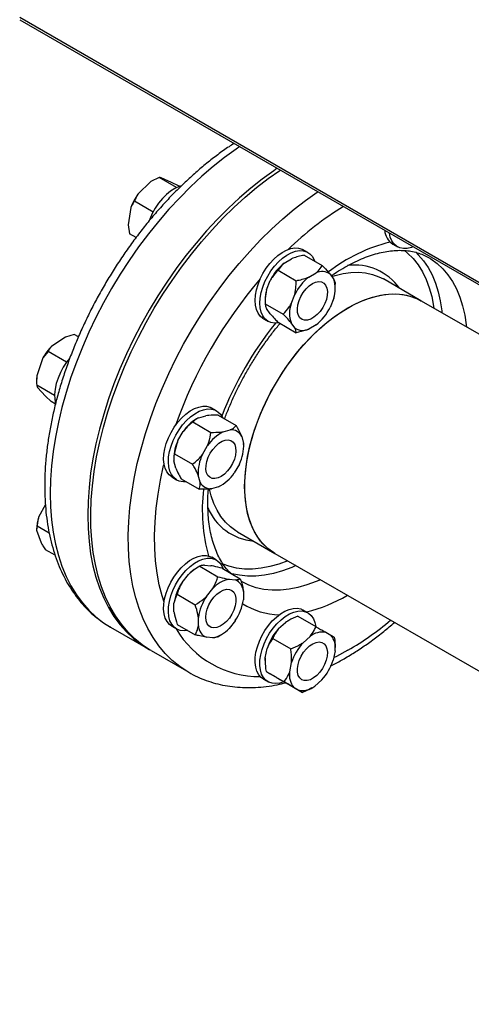
# Model space of a CAD drawing. Units: millimetres. Extents: x 60 to 6240, y 60 to 4395.
# Drawn here: x 4514 to 4684, y 2928 to 3299 of the extents above; entities that cross this region are included whole.
import ezdxf

# ---------------------------------------------------------------- set-up
doc = ezdxf.new("R2010")
doc.units = ezdxf.units.MM
doc.header["$LTSCALE"] = 15

msp = doc.modelspace()

# ---------------------------------------------------------------- linework, layer by layer
at = {"color": 7, "linetype": 'Continuous', "lineweight": 25}
for p, q in [((4513.66, 3300.08), (4930.57, 3059.4)), ((4513.67, 3299.16), (4931.64, 3057.87)), ((4566.13, 3239.76), (4563.05, 3238.19)), ((4572.74, 3235.94), (4566.13, 3239.76)), ((4570.88, 3237.88), (4566.93, 3239.56)), ((4563.05, 3238.19), (4558.11, 3233.37)), ((4563.34, 3238.36), (4563.05, 3238.19)), ((4563.45, 3238.42), (4563.34, 3238.36)), ((4573.52, 3236.61), (4570.88, 3237.88)), ((4573.88, 3236.41), (4573.52, 3236.61)), ((4555.51, 3228.42), (4554.51, 3221.92)), ((4563.86, 3226.69), (4556.86, 3230.73)), ((4554.51, 3221.92), (4555, 3218.54)), ((4557.48, 3217.11), (4555, 3218.54)), ((4654.12, 3214.62), (4655.89, 3213.6)), ((4622.18, 3211.46), (4620.41, 3212.48)), ((4620.78, 3210.41), (4627.57, 3206.49)), ((4613.3, 3207.48), (4616.05, 3209.07)), ((4610.98, 3204.75), (4617.77, 3200.83)), ((4622.5, 3202.17), (4625.24, 3203.76)), ((4630.53, 3203.29), (4631.91, 3201.33)), ((4606.64, 3197.36), (4608.02, 3200.9)), ((4632.47, 3198.13), (4632.47, 3199.52)), ((4664.76, 3193.29), (4650.62, 3201.46)), ((4615.83, 3192.05), (4617.21, 3195.6)), ((4606.08, 3193.51), (4606.08, 3192.12)), ((4606.08, 3192.12), (4612.87, 3188.2)), ((4631.91, 3194.28), (4630.53, 3190.74)), ((4818.4, 3104.6), (4664.76, 3193.29)), ((4608.02, 3188.35), (4606.64, 3190.31)), ((4605.41, 3186.5), (4607.18, 3185.48)), ((4610.98, 3185.15), (4617.77, 3181.23)), ((4617.21, 3183.05), (4615.83, 3185)), ((4625.24, 3184.16), (4622.5, 3182.57)), ((4534.11, 3180.57), (4530.91, 3179.6)), ((4535.76, 3179.62), (4534.11, 3180.57)), ((4530.91, 3179.6), (4525.7, 3176.17)), ((4524.34, 3174.14), (4522.42, 3171.72)), ((4531.32, 3170.1), (4524.34, 3174.14)), ((4522.42, 3171.72), (4520.13, 3164.97)), ((4520.02, 3163.33), (4520.02, 3162.67)), ((4526.78, 3157.6), (4520.05, 3161.49)), ((4520.41, 3160.57), (4523.33, 3157.25)), ((4523.33, 3157.25), (4525.53, 3155.28)), ((4527.13, 3154.35), (4525.53, 3155.28)), ((4587.74, 3151.81), (4585.97, 3152.83)), ((4578.9, 3147.59), (4585.69, 3143.67)), ((4580.45, 3148.87), (4580.24, 3148.74)), ((4581.1, 3149.2), (4583.76, 3149.91)), ((4588.37, 3150.13), (4595.15, 3146.21)), ((4573.26, 3140.6), (4575.21, 3143.97)), ((4590.3, 3143.89), (4592.95, 3144.6)), ((4597.27, 3142.11), (4597.98, 3139.45)), ((4597.98, 3139.45), (4597.96, 3138.73)), ((4571.97, 3135.59), (4578.76, 3131.67)), ((4582.46, 3135.29), (4584.4, 3138.66)), ((4598.02, 3138.47), (4598.02, 3138.73)), ((4571.64, 3133.86), (4571.64, 3133.64)), ((4572.4, 3130.22), (4571.68, 3132.88)), ((4596.4, 3131.73), (4594.46, 3128.36)), ((4570.97, 3126.85), (4572.74, 3125.83)), ((4574.51, 3126.13), (4581.3, 3122.21)), ((4581.59, 3124.92), (4580.88, 3127.57)), ((4588.56, 3123.14), (4585.91, 3122.42)), ((4589.24, 3123.48), (4588.56, 3123.14)), ((4589.24, 3123.48), (4589.43, 3123.59)), ((4523.32, 3116.51), (4520.78, 3111.67)), ((4520.02, 3107.08), (4520.02, 3106.96)), ((4520.2, 3108.28), (4520.03, 3106.75)), ((4520.03, 3106.75), (4521.73, 3102.02)), ((4524.8, 3105.63), (4520.2, 3108.28)), ((4595.62, 3106.19), (4595.48, 3106.27)), ((4595.62, 3106.19), (4609.77, 3098.03)), ((4527, 3097.34), (4523.39, 3099.43)), ((4587.74, 3095.56), (4585.97, 3096.58)), ((4609.77, 3098.03), (5233.68, 2737.85)), ((4581.44, 3093.19), (4580.24, 3092.5)), ((4581.44, 3093.19), (4588.23, 3089.27)), ((4583.29, 3093.61), (4585.67, 3093.4)), ((4589.92, 3092.43), (4596.71, 3088.52)), ((4574.8, 3087.13), (4577.18, 3090.09)), ((4592.48, 3088.31), (4594.86, 3088.1)), ((4584, 3081.82), (4586.38, 3084.78)), ((4597.91, 3083.75), (4597.91, 3080.58)), ((4572.95, 3082.64), (4579.74, 3078.72)), ((4571.75, 3076.09), (4571.75, 3079.26)), ((4622.18, 3075.67), (4620.41, 3076.7)), ((4580.94, 3070.78), (4580.94, 3073.96)), ((4594.86, 3072.71), (4592.48, 3069.75)), ((4614.87, 3072.72), (4614.68, 3072.61)), ((4618.42, 3074.38), (4625.2, 3070.46)), ((4547.9, 3070.23), (4562.05, 3062.07)), ((4570.97, 3070.6), (4572.74, 3069.58)), ((4572.95, 3071.32), (4579.74, 3067.4)), ((4611.15, 3069.7), (4613.81, 3072.06)), ((4586.38, 3066.23), (4584, 3066.44)), ((4588.23, 3066.65), (4589.43, 3067.34)), ((4608.95, 3065.99), (4615.74, 3062.07)), ((4620.35, 3064.4), (4623, 3066.75)), ((4628.9, 3068.33), (4630.84, 3067.21)), ((4563.18, 3061.41), (4577.32, 3053.25)), ((4606.13, 3058.75), (4606.84, 3062.23)), ((4632.42, 3061.31), (4631.71, 3057.83)), ((4632.47, 3062.34), (4632.47, 3062.56)), ((4606.08, 3057.72), (4606.08, 3057.47)), ((4615.32, 3053.44), (4616.03, 3056.92)), ((4605.41, 3050.71), (4607.18, 3049.69)), ((4606.42, 3053.6), (4613.2, 3049.68)), ((4609.65, 3051.73), (4607.71, 3052.85)), ((4627.39, 3050.36), (4624.74, 3048)), ((4613.34, 3049.6), (4620.13, 3045.68)), ((4618.84, 3046.42), (4616.9, 3047.55)), ((4623.65, 3047.33), (4623.87, 3047.45))]:
    msp.add_line(p, q, dxfattribs=at)
at = {"color": 7, "linetype": 'Continuous', "lineweight": 25, "flags": 128}
for points in [[(4596.52, 3251.33), (4595.21, 3250.44), (4590.84, 3247.27), (4586.51, 3243.84), (4582.24, 3240.16), (4578.03, 3236.24), (4573.9, 3232.1), (4569.86, 3227.74), (4565.93, 3223.18), (4562.12, 3218.44), (4558.44, 3213.53), (4554.9, 3208.46), (4551.51, 3203.26), (4548.29, 3197.93), (4545.24, 3192.5), (4542.38, 3186.99), (4539.71, 3181.4), (4537.25, 3175.77), (4534.99, 3170.1), (4532.96, 3164.42), (4531.14, 3158.74), (4529.56, 3153.08), (4528.21, 3147.46), (4527.1, 3141.9), (4526.24, 3136.42), (4525.61, 3131.03), (4525.24, 3125.75), (4525.12, 3120.59)], [(4610.66, 3243.17), (4609.35, 3242.27), (4604.98, 3239.11), (4600.65, 3235.68), (4596.38, 3232), (4592.17, 3228.08), (4588.04, 3223.93), (4584, 3219.58), (4580.07, 3215.02), (4576.26, 3210.27), (4572.58, 3205.36), (4569.04, 3200.3), (4565.65, 3195.09), (4562.43, 3189.77), (4559.39, 3184.34), (4556.52, 3178.82), (4553.86, 3173.24), (4551.39, 3167.61), (4549.14, 3161.94), (4547.1, 3156.25), (4545.29, 3150.58), (4543.7, 3144.92), (4542.35, 3139.3), (4541.24, 3133.74), (4540.38, 3128.26), (4539.76, 3122.86), (4539.38, 3117.58), (4539.26, 3112.43)], [(4563.18, 3061.41), (4562.78, 3061.64), (4559.78, 3063.63), (4556.97, 3065.92), (4554.35, 3068.49), (4551.94, 3071.35), (4549.74, 3074.48), (4547.76, 3077.88), (4546, 3081.53), (4544.47, 3085.41), (4543.19, 3089.53), (4542.14, 3093.86), (4541.33, 3098.4), (4540.77, 3103.11), (4540.46, 3108.01), (4540.4, 3113.05), (4540.58, 3118.24), (4541.02, 3123.55), (4541.7, 3128.97), (4542.63, 3134.47), (4543.8, 3140.05), (4545.21, 3145.68), (4546.85, 3151.34), (4548.72, 3157.02), (4550.81, 3162.7), (4553.12, 3168.36), (4555.64, 3173.99), (4558.35, 3179.56), (4561.26, 3185.05), (4564.35, 3190.46), (4567.62, 3195.75), (4571.04, 3200.92), (4574.62, 3205.95), (4578.33, 3210.82), (4582.18, 3215.52), (4586.13, 3220.03), (4590.19, 3224.34), (4594.35, 3228.43), (4598.57, 3232.29), (4602.86, 3235.9), (4607.2, 3239.27), (4611.58, 3242.37), (4611.8, 3242.52)], [(4574.53, 3236.61), (4573.72, 3236.35), (4572.1, 3235.61), (4570.48, 3234.58), (4568.89, 3233.28), (4567.37, 3231.75), (4565.95, 3230.01), (4564.67, 3228.12), (4563.56, 3226.11), (4562.64, 3224.03), (4562.42, 3223.45)], [(4577.25, 3053.29), (4576.93, 3053.48), (4573.93, 3055.47), (4571.11, 3057.75), (4568.49, 3060.33), (4566.08, 3063.19), (4563.88, 3066.32), (4561.9, 3069.71), (4560.14, 3073.36), (4558.62, 3077.25), (4557.33, 3081.37), (4556.28, 3085.7), (4555.47, 3090.23), (4554.91, 3094.95), (4554.6, 3099.84), (4554.54, 3104.89), (4554.73, 3110.08), (4555.16, 3115.39), (4555.84, 3120.8), (4556.77, 3126.31), (4557.94, 3131.88), (4559.35, 3137.51), (4560.99, 3143.18), (4562.86, 3148.86), (4564.95, 3154.54), (4567.26, 3160.2), (4569.78, 3165.82), (4572.49, 3171.39), (4575.4, 3176.89), (4578.49, 3182.29), (4581.76, 3187.59), (4585.18, 3192.76), (4588.76, 3197.79), (4592.47, 3202.66), (4596.32, 3207.36), (4600.28, 3211.87), (4604.34, 3216.17), (4608.49, 3220.26), (4612.71, 3224.12), (4617, 3227.74), (4621.34, 3231.1), (4625.72, 3234.2), (4625.94, 3234.35)], [(4661.88, 3213.6), (4661.17, 3213.33), (4659.61, 3212.97), (4658.14, 3212.92), (4656.8, 3213.19), (4655.6, 3213.78), (4654.59, 3214.66), (4653.79, 3215.83), (4653.21, 3217.25), (4652.89, 3218.79)], [(4602.3, 3193.37), (4602.43, 3195.31), (4602.8, 3197.35), (4603.4, 3199.44), (4604.23, 3201.53), (4605.27, 3203.58), (4606.48, 3205.52), (4607.84, 3207.33), (4609.32, 3208.95), (4610.89, 3210.35), (4612.5, 3211.5), (4614.13, 3212.36), (4615.72, 3212.93), (4617.25, 3213.18), (4618.68, 3213.1), (4619.97, 3212.71), (4620.41, 3212.48)], [(4604.07, 3192.35), (4604.2, 3194.29), (4604.57, 3196.33), (4605.17, 3198.42), (4606, 3200.51), (4607.04, 3202.55), (4608.25, 3204.5), (4609.61, 3206.31), (4611.09, 3207.93), (4612.66, 3209.33), (4614.27, 3210.48), (4615.89, 3211.34), (4617.49, 3211.91), (4619.02, 3212.15), (4620.44, 3212.08), (4621.73, 3211.69), (4622.86, 3210.99), (4623.8, 3210), (4624.52, 3208.73), (4624.76, 3208.11)], [(4658.55, 3212.22), (4659.73, 3211.24), (4661.8, 3209.17), (4663.66, 3206.82), (4665.29, 3204.2), (4666.7, 3201.32), (4667.88, 3198.19), (4668.82, 3194.84), (4669.51, 3191.28), (4669.62, 3190.48)], [(4662.77, 3211.61), (4663.76, 3210.62), (4665.7, 3208.35), (4667.42, 3205.8), (4668.92, 3202.99), (4670.2, 3199.94), (4671.24, 3196.66), (4672.04, 3193.17), (4672.59, 3189.48), (4672.67, 3188.72)], [(4667.61, 3209.55), (4668.48, 3209.01), (4670.81, 3207.31), (4672.95, 3205.32), (4674.89, 3203.04), (4676.61, 3200.49), (4678.11, 3197.69), (4679.39, 3194.64), (4680.43, 3191.35), (4681.23, 3187.86), (4681.79, 3184.17), (4681.87, 3183.42)], [(4631.15, 3202.4), (4632.43, 3202.8), (4635.44, 3203.53), (4638.37, 3203.94), (4641.2, 3204.02), (4643.91, 3203.78), (4646.49, 3203.21), (4648.91, 3202.33), (4650.62, 3201.46)], [(4623.87, 3199.7), (4625.09, 3200.25), (4626.25, 3200.47), (4627.29, 3200.34), (4628.18, 3199.88), (4628.87, 3199.11), (4629.32, 3198.06), (4629.52, 3196.78), (4629.45, 3195.33), (4629.13, 3193.78), (4628.55, 3192.2), (4627.76, 3190.67), (4626.79, 3189.25), (4625.68, 3188.02), (4624.48, 3187.03), (4623.26, 3186.32), (4622.06, 3185.93), (4620.95, 3185.89), (4619.98, 3186.18), (4619.19, 3186.8), (4618.62, 3187.72), (4618.29, 3188.89), (4618.22, 3190.26), (4618.42, 3191.77), (4618.87, 3193.34), (4619.56, 3194.91), (4620.45, 3196.39), (4621.5, 3197.72), (4622.65, 3198.84), (4623.87, 3199.7)], [(4598.37, 3123.21), (4598.5, 3126.89), (4598.88, 3130.7), (4599.5, 3134.61), (4600.37, 3138.58), (4601.49, 3142.61), (4602.83, 3146.65), (4604.39, 3150.69), (4606.17, 3154.69), (4608.15, 3158.63), (4610.32, 3162.5), (4612.67, 3166.25), (4615.17, 3169.86), (4617.82, 3173.33), (4620.59, 3176.61), (4623.47, 3179.69), (4626.44, 3182.55), (4629.48, 3185.17), (4632.58, 3187.53), (4635.7, 3189.63), (4638.83, 3191.44), (4641.95, 3192.95), (4645.04, 3194.15), (4648.08, 3195.04), (4651.05, 3195.61), (4653.94, 3195.86), (4656.71, 3195.78), (4659.36, 3195.37), (4661.86, 3194.65), (4664.2, 3193.6), (4664.76, 3193.29)], [(4609.77, 3098.03), (4609.22, 3098.36), (4607.14, 3099.86), (4605.26, 3101.67), (4603.58, 3103.76), (4602.13, 3106.12), (4600.9, 3108.74), (4599.91, 3111.6), (4599.16, 3114.68), (4598.66, 3117.96), (4598.4, 3121.42), (4598.4, 3125.03), (4598.66, 3128.78), (4599.16, 3132.64), (4599.91, 3136.59), (4600.9, 3140.59), (4602.13, 3144.63), (4603.58, 3148.67), (4605.26, 3152.69), (4607.14, 3156.67), (4609.22, 3160.58), (4611.47, 3164.39), (4613.9, 3168.07), (4616.48, 3171.62), (4619.19, 3174.99), (4622.02, 3178.17), (4624.95, 3181.15), (4627.96, 3183.89), (4631.03, 3186.39), (4634.13, 3188.62), (4637.26, 3190.57), (4640.39, 3192.23), (4643.5, 3193.59), (4646.57, 3194.64), (4649.58, 3195.37), (4652.51, 3195.77), (4655.34, 3195.86), (4658.05, 3195.62), (4660.63, 3195.05), (4663.05, 3194.16), (4664.76, 3193.29)], [(4605.41, 3186.5), (4605.27, 3186.59), (4604.23, 3187.44), (4603.4, 3188.57), (4602.8, 3189.96), (4602.43, 3191.57), (4602.3, 3193.37)], [(4611.37, 3184.93), (4611.09, 3184.88), (4609.61, 3184.79), (4608.25, 3185.02), (4607.04, 3185.57), (4606, 3186.42), (4605.17, 3187.55), (4604.57, 3188.94), (4604.2, 3190.55), (4604.07, 3192.35)], [(4532.4, 3171.49), (4531.34, 3170.13), (4530.08, 3168.22), (4528.99, 3166.2), (4528.1, 3164.12), (4527.43, 3162.02), (4526.99, 3159.96), (4526.79, 3157.99), (4526.84, 3156.14), (4527.14, 3154.47), (4527.14, 3154.46)], [(4570.97, 3126.85), (4569.91, 3127.66), (4569.06, 3128.76), (4568.42, 3130.12), (4568.02, 3131.71), (4567.86, 3133.48), (4567.96, 3135.41), (4568.3, 3137.44), (4568.87, 3139.52), (4569.68, 3141.62), (4570.69, 3143.67), (4571.88, 3145.63), (4573.22, 3147.46), (4574.69, 3149.11), (4576.25, 3150.54), (4577.86, 3151.72), (4579.48, 3152.62), (4581.08, 3153.22), (4582.62, 3153.51), (4584.06, 3153.48), (4585.37, 3153.12), (4585.97, 3152.83)], [(4572.74, 3125.83), (4571.68, 3126.64), (4570.82, 3127.74), (4570.19, 3129.1), (4569.79, 3130.69), (4569.63, 3132.46), (4569.73, 3134.39), (4570.06, 3136.42), (4570.64, 3138.5), (4571.45, 3140.6), (4572.45, 3142.65), (4573.65, 3144.61), (4574.99, 3146.44), (4576.46, 3148.09), (4578.02, 3149.52), (4579.63, 3150.7), (4581.25, 3151.6), (4582.85, 3152.2), (4584.39, 3152.49), (4585.83, 3152.45), (4587.14, 3152.1), (4588.29, 3151.44), (4589.25, 3150.48), (4590, 3149.25), (4590.04, 3149.16)], [(4585.43, 3135.82), (4586.38, 3137.26), (4587.48, 3138.52), (4588.67, 3139.54), (4589.89, 3140.29), (4591.09, 3140.72), (4592.21, 3140.81), (4593.21, 3140.56), (4594.02, 3139.98), (4594.63, 3139.09), (4594.98, 3137.95), (4595.08, 3136.6), (4594.92, 3135.11), (4594.5, 3133.54), (4593.84, 3131.97), (4592.97, 3130.47), (4591.94, 3129.11), (4590.79, 3127.96), (4589.58, 3127.07), (4588.36, 3126.48), (4587.19, 3126.22), (4586.13, 3126.3), (4585.22, 3126.72), (4584.5, 3127.45), (4584.02, 3128.47), (4583.79, 3129.73), (4583.82, 3131.16), (4584.12, 3132.7), (4584.66, 3134.28), (4585.43, 3135.82)], [(4568.01, 3079.63), (4567.25, 3082.08), (4566.19, 3086.26), (4565.38, 3090.64), (4564.82, 3095.21), (4564.5, 3099.95), (4564.44, 3104.85), (4564.63, 3109.89), (4565.07, 3115.06), (4565.75, 3120.33), (4566.69, 3125.69), (4567.87, 3131.12), (4568.01, 3131.73)], [(4525.12, 3120.59), (4525.24, 3115.59), (4525.61, 3110.74), (4526.24, 3106.06), (4527.1, 3101.58), (4528.21, 3097.3), (4529.56, 3093.24), (4531.14, 3089.41), (4532.96, 3085.82), (4534.99, 3082.49), (4537.25, 3079.43), (4539.71, 3076.64), (4542.38, 3074.14), (4545.24, 3071.92), (4547.9, 3070.23)], [(4595.48, 3106.27), (4595.07, 3106.52), (4593, 3108.03), (4591.12, 3109.83), (4589.44, 3111.92), (4587.99, 3114.29), (4586.76, 3116.91), (4585.77, 3119.76), (4585.13, 3122.27)], [(4609.77, 3098.03), (4608.15, 3099.07), (4606.17, 3100.73), (4604.39, 3102.68), (4602.83, 3104.91), (4601.49, 3107.4), (4600.37, 3110.14), (4599.5, 3113.11), (4598.88, 3116.29), (4598.5, 3119.67), (4598.37, 3123.21)], [(4539.26, 3112.43), (4539.38, 3107.42), (4539.76, 3102.57), (4540.38, 3097.9), (4541.24, 3093.41), (4542.35, 3089.13), (4543.7, 3085.07), (4545.29, 3081.24), (4547.1, 3077.66), (4549.14, 3074.33), (4551.39, 3071.26), (4553.86, 3068.48), (4556.52, 3065.97), (4559.39, 3063.76), (4562.43, 3061.85), (4562.61, 3061.75)], [(4570.97, 3070.6), (4570.03, 3071.3), (4569.15, 3072.36), (4568.49, 3073.69), (4568.06, 3075.25), (4567.87, 3077.01), (4567.93, 3078.92), (4568.24, 3080.94), (4568.79, 3083.02), (4569.57, 3085.11), (4570.55, 3087.17), (4571.72, 3089.15), (4573.05, 3090.99), (4574.5, 3092.67), (4576.05, 3094.12), (4577.66, 3095.34), (4579.28, 3096.27), (4580.89, 3096.91), (4582.43, 3097.24), (4583.89, 3097.25), (4585.22, 3096.94), (4585.97, 3096.58)], [(4576.93, 3069.03), (4575.53, 3068.88), (4574.13, 3069.03), (4572.88, 3069.5), (4571.8, 3070.28), (4570.92, 3071.34), (4570.25, 3072.67), (4569.82, 3074.23), (4569.64, 3075.99), (4569.7, 3077.9), (4570.01, 3079.91), (4570.56, 3082), (4571.33, 3084.09), (4572.32, 3086.15), (4573.49, 3088.13), (4574.82, 3089.97), (4576.27, 3091.64), (4577.82, 3093.1), (4579.42, 3094.32), (4581.05, 3095.25), (4582.65, 3095.89), (4584.2, 3096.22), (4585.66, 3096.23), (4586.98, 3095.92), (4588.15, 3095.29), (4589.14, 3094.37), (4589.91, 3093.17), (4590.31, 3092.21)], [(4614.63, 3095.22), (4611.3, 3094), (4607.91, 3093.06), (4604.59, 3092.43), (4601.37, 3092.13), (4598.25, 3092.16), (4595.25, 3092.51), (4592.39, 3093.19), (4590.24, 3093.95)], [(4617.68, 3093.46), (4616.11, 3092.78), (4612.64, 3091.49), (4609.23, 3090.52), (4605.89, 3089.86), (4602.63, 3089.52), (4599.48, 3089.49), (4596.44, 3089.79), (4593.54, 3090.41), (4593.33, 3090.47)], [(4626.87, 3088.15), (4625.3, 3087.47), (4621.83, 3086.19), (4618.42, 3085.21), (4615.08, 3084.55), (4611.82, 3084.21), (4608.67, 3084.19), (4605.63, 3084.49), (4602.73, 3085.1), (4599.97, 3086.04), (4597.38, 3087.28), (4597.07, 3087.46)], [(4583.77, 3074), (4583.9, 3075.48), (4584.29, 3077.05), (4584.93, 3078.62), (4585.77, 3080.13), (4586.78, 3081.51), (4587.92, 3082.69), (4589.12, 3083.61), (4590.34, 3084.24), (4591.52, 3084.54), (4592.6, 3084.51), (4593.54, 3084.13), (4594.28, 3083.43), (4594.79, 3082.45), (4595.05, 3081.22), (4595.05, 3079.81), (4594.79, 3078.28), (4594.28, 3076.7), (4593.54, 3075.15), (4592.6, 3073.69), (4591.52, 3072.41), (4590.34, 3071.35), (4589.12, 3070.57), (4587.92, 3070.1), (4586.78, 3069.97), (4585.77, 3070.17), (4584.93, 3070.71), (4584.29, 3071.56), (4583.9, 3072.67), (4583.77, 3074)], [(4605.41, 3050.71), (4604.6, 3051.3), (4603.69, 3052.33), (4603, 3053.62), (4602.54, 3055.16), (4602.32, 3056.89), (4602.35, 3058.78), (4602.63, 3060.79), (4603.15, 3062.87), (4603.9, 3064.96), (4604.86, 3067.03), (4606.01, 3069.02), (4607.32, 3070.88), (4608.76, 3072.58), (4610.3, 3074.07), (4611.9, 3075.31), (4613.52, 3076.28), (4615.13, 3076.96), (4616.69, 3077.33), (4618.15, 3077.38), (4619.5, 3077.11), (4620.41, 3076.7)], [(4613.31, 3049.75), (4613.26, 3049.73), (4611.67, 3049.2), (4610.15, 3048.99), (4608.74, 3049.11), (4607.47, 3049.54), (4606.37, 3050.28), (4605.46, 3051.31), (4604.77, 3052.6), (4604.31, 3054.13), (4604.09, 3055.87), (4604.12, 3057.76), (4604.4, 3059.77), (4604.92, 3061.85), (4605.67, 3063.94), (4606.63, 3066.01), (4607.77, 3068), (4609.08, 3069.86), (4610.53, 3071.56), (4612.06, 3073.05), (4613.66, 3074.29), (4615.29, 3075.26), (4616.9, 3075.94), (4618.45, 3076.31), (4619.92, 3076.36), (4621.27, 3076.09), (4622.46, 3075.5), (4623.47, 3074.61), (4624.27, 3073.45), (4624.85, 3072.03), (4625.18, 3070.48)], [(4614.68, 3072.61), (4614.59, 3072.56), (4613.81, 3072.06)], [(4619.87, 3050.45), (4619.1, 3051.11), (4618.56, 3052.06), (4618.27, 3053.26), (4618.23, 3054.65), (4618.46, 3056.17), (4618.95, 3057.75), (4619.66, 3059.31), (4620.57, 3060.78), (4621.63, 3062.09), (4622.8, 3063.18), (4624.02, 3064), (4625.24, 3064.5), (4626.38, 3064.68), (4627.41, 3064.51), (4628.28, 3064.02), (4628.94, 3063.21), (4629.36, 3062.12), (4629.53, 3060.82), (4629.43, 3059.35), (4629.07, 3057.8), (4628.46, 3056.22), (4627.65, 3054.7), (4626.65, 3053.3), (4625.53, 3052.09), (4624.33, 3051.13), (4623.11, 3050.46), (4621.92, 3050.12), (4620.82, 3050.11), (4619.87, 3050.45)], [(4637.26, 3061.55), (4632.99, 3059.23), (4631.88, 3058.68)], [(4606.08, 3057.72), (4606.08, 3057.83), (4606.13, 3058.75)]]:
    msp.add_lwpolyline(points, dxfattribs=at)
at = {"color": 7, "linetype": 'Continuous', "lineweight": 25}
for centre, radius, start, end in [((4575.62, 3221.02), 21.43, 144.8337, 159.8186), ((4698.57, 3125.87), 120.65, 121.463, 134.0354), ((4657.82, 3220.22), 6.71, 183.484, 236.5591), ((4668.69, 3153.75), 63.57, 104.1891, 127.5977), ((4625.23, 3192.47), 19.17, 128.4912, 153.9197), ((4639.84, 3186.15), 20.57, 34.999, 97.7858), ((4634.43, 3187.17), 19.17, 128.4912, 153.9197), ((4627.5, 3199.17), 5.11, 53.6287, 116.1523), ((4737.19, 3087.97), 174.86, 139.4864, 160.5136), ((4621.19, 3197.81), 11.28, 341.792, 18.208), ((4620.65, 3193.36), 14.57, 164.0465, 179.3883), ((4626.55, 3188.53), 11.28, 161.792, 198.208), ((4613.31, 3199.17), 19.17, 308.4912, 333.9197), ((4713.04, 3101.92), 132.25, 141.2004, 158.7993), ((4620.24, 3187.17), 5.11, 233.6287, 296.1523), ((4540.62, 3161.74), 20.76, 135.9574, 151.2642), ((4533.2, 3163.3), 13.18, 172.733, 179.88), ((4588.67, 3134.83), 16.27, 121.2388, 145.8452), ((4597.4, 3129.94), 15.65, 116.98, 146.1472), ((4593.33, 3140.26), 4.35, 25.0651, 94.9241), ((4587.91, 3133.51), 16.27, 154.1548, 178.7657), ((4582.35, 3138.63), 15.65, 333.8534, 3.0173), ((4596.51, 3128.4), 15.65, 153.8534, 183.0173), ((4581.46, 3137.08), 15.65, 296.98, 326.1472), ((4575.5, 3130.86), 5.74, 241.2256, 276.8194), ((4585.53, 3126.76), 4.35, 205.0651, 274.9241), ((4646.25, 3114.38), 63.84, 173.0017, 195.7269), ((4603.49, 3123.18), 20.57, 202.2081, 265.0051), ((4535.41, 3106.89), 15.39, 161.9239, 179.2868), ((4587.65, 3079.96), 14.56, 120.6163, 135.9527), ((4590.71, 3076.43), 19.17, 146.0808, 171.5078), ((4594.78, 3077.27), 11.28, 101.7864, 138.2082), ((4592.81, 3083.41), 5.12, 3.8429, 66.3584), ((4599.9, 3071.12), 19.17, 146.0808, 171.5078), ((4578.95, 3083.41), 19.17, 326.0808, 351.5078), ((4608.2, 3131.08), 56.71, 283.707, 300.5961), ((4612.19, 3102.54), 27.62, 238.2077, 268.311), ((4579.97, 3159.73), 113.68, 300.2685, 310.1833), ((4603.95, 3087.94), 36.31, 210.1995, 270.4669), ((4586.05, 3071.12), 5.12, 183.8429, 246.3584), ((4584.07, 3077.27), 11.28, 281.7864, 318.2082), ((4626.37, 3055.93), 20.52, 137.8575, 162.1425), ((4627.72, 3060.95), 7.48, 80.8968, 129.0947), ((4625.04, 3062.49), 7.48, 350.9042, 39.0935), ((4635.56, 3050.63), 20.52, 137.8575, 162.1425), ((4612.18, 3064.13), 20.52, 317.8575, 342.1425), ((4622.7, 3052.26), 7.48, 170.9042, 219.0935), ((4620.02, 3053.81), 7.48, 260.8968, 309.0947)]:
    msp.add_arc(centre, radius, start, end, dxfattribs=at)
for points, knots in [([(4594.4, 3252.56), (4593.76, 3252.15), (4591.7, 3250.83), (4588.25, 3248.34), (4584.07, 3245.1), (4579.95, 3241.62), (4575.91, 3237.93), (4571.94, 3234.04), (4568.06, 3229.95), (4564.28, 3225.68), (4560.62, 3221.24), (4557.07, 3216.64), (4553.66, 3211.9), (4550.38, 3207.03), (4547.26, 3202.05), (4544.29, 3196.96), (4541.48, 3191.78), (4538.85, 3186.53), (4536.4, 3181.22), (4534.13, 3175.86), (4532.06, 3170.48), (4530.19, 3165.08), (4528.53, 3159.67), (4527.07, 3154.28), (4525.83, 3148.92), (4524.82, 3143.6), (4524.02, 3138.33), (4523.46, 3133.14), (4523.13, 3128.17), (4523.09, 3124.98), (4523.07, 3123.45)], [0, 0, 0, 0, 0.0165, 0.053165, 0.089807, 0.126423, 0.163009, 0.199566, 0.236096, 0.272601, 0.309084, 0.345548, 0.381997, 0.418434, 0.454865, 0.491292, 0.527721, 0.564153, 0.600592, 0.637044, 0.673512, 0.71, 0.746512, 0.783051, 0.819622, 0.856227, 0.892868, 0.929546, 0.96626, 1, 1, 1, 1]), ([(4566.93, 3239.56), (4566.79, 3239.6), (4566.45, 3239.71), (4566.25, 3239.74), (4566.13, 3239.76)], [0, 0, 0, 0, 0.421442, 1, 1, 1, 1]), ([(4558.11, 3233.37), (4557.9, 3233), (4557.41, 3232.13), (4557.06, 3231.24), (4556.86, 3230.73)], [0, 0, 0, 0, 0.421442, 1, 1, 1, 1]), ([(4556.86, 3230.73), (4556.76, 3230.58), (4556.26, 3229.87), (4555.84, 3229.06), (4555.51, 3228.42)], [0, 0, 0, 0, 0.206692, 1, 1, 1, 1]), ([(4620.78, 3210.41), (4620.56, 3210.36), (4619.63, 3210.18), (4617.99, 3209.79), (4616.7, 3209.31), (4616.05, 3209.07)], [0, 0, 0, 0, 0.129165, 0.5608042, 1, 1, 1, 1]), ([(4630.98, 3202.65), (4631.36, 3202.91), (4632.8, 3203.94), (4635.31, 3205.47), (4638.48, 3207.23), (4641.61, 3208.72), (4644.67, 3209.96), (4647.66, 3210.93), (4650.55, 3211.64), (4653.34, 3212.09), (4656.03, 3212.29), (4658.59, 3212.25), (4661.05, 3211.95), (4663.39, 3211.4), (4665.59, 3210.63), (4666.93, 3209.9), (4667.59, 3209.54)], [0, 0, 0, 0, 0.025993, 0.099471, 0.17282, 0.246069, 0.319271, 0.392484, 0.465817, 0.539435, 0.61357, 0.688535, 0.764719, 0.842562, 0.922443, 1, 1, 1, 1]), ([(4613.3, 3207.48), (4613.04, 3207.26), (4612.05, 3206.41), (4611.44, 3205.46), (4610.98, 3204.75)], [0, 0, 0, 0, 0.263334, 1, 1, 1, 1]), ([(4625.24, 3203.76), (4625.51, 3203.98), (4626.5, 3204.82), (4627.11, 3205.78), (4627.57, 3206.49)], [0, 0, 0, 0, 0.263334, 1, 1, 1, 1]), ([(4627.57, 3206.49), (4628.37, 3205.67), (4629.46, 3204.56), (4630.31, 3203.55), (4630.53, 3203.29)], [0, 0, 0, 0, 0.735439, 1, 1, 1, 1]), ([(4610.98, 3204.75), (4610.18, 3203.89), (4609.09, 3202.73), (4608.24, 3201.28), (4608.02, 3200.9)], [0, 0, 0, 0, 0.735439, 1, 1, 1, 1]), ([(4617.77, 3200.83), (4617.98, 3200.87), (4618.92, 3201.06), (4620.56, 3201.45), (4621.85, 3201.93), (4622.5, 3202.17)], [0, 0, 0, 0, 0.129165, 0.5608042, 1, 1, 1, 1]), ([(4617.21, 3195.6), (4617.41, 3196.66), (4617.74, 3198.39), (4617.76, 3200.15), (4617.77, 3200.83)], [0, 0, 0, 0, 0.613155, 1, 1, 1, 1]), ([(4631.91, 3201.33), (4632.11, 3200.9), (4632.44, 3200.19), (4632.46, 3199.71), (4632.47, 3199.52)], [0, 0, 0, 0, 0.613155, 1, 1, 1, 1]), ([(4606.64, 3197.36), (4606.44, 3196.3), (4606.11, 3194.57), (4606.09, 3192.8), (4606.08, 3192.12)], [0, 0, 0, 0, 0.6131547, 1, 1, 1, 1]), ([(4606.08, 3192.12), (4606.12, 3191.75), (4606.16, 3191.24), (4606.54, 3190.5), (4606.64, 3190.31)], [0, 0, 0, 0, 0.735439, 1, 1, 1, 1]), ([(4612.87, 3188.2), (4613.67, 3189.06), (4614.76, 3190.23), (4615.61, 3191.67), (4615.83, 3192.05)], [0, 0, 0, 0, 0.7354385, 1, 1, 1, 1]), ([(4608.02, 3188.35), (4608.56, 3187.72), (4609.45, 3186.7), (4610.55, 3185.58), (4610.98, 3185.15)], [0, 0, 0, 0, 0.6131547, 1, 1, 1, 1]), ([(4615.83, 3185), (4615.29, 3185.63), (4614.4, 3186.66), (4613.3, 3187.77), (4612.87, 3188.2)], [0, 0, 0, 0, 0.613155, 1, 1, 1, 1]), ([(4590.83, 3148.71), (4591.08, 3149.39), (4591.85, 3151.5), (4593.34, 3155.04), (4595.3, 3159.29), (4597.44, 3163.5), (4599.73, 3167.63), (4602.18, 3171.68), (4604.77, 3175.62), (4607.49, 3179.43), (4609.81, 3182.47), (4611.26, 3184.18), (4611.72, 3184.73)], [0, 0, 0, 0, 0.053243, 0.164902, 0.276649, 0.388461, 0.500311, 0.612174, 0.724018, 0.835815, 0.947538, 1, 1, 1, 1]), ([(4617.77, 3181.23), (4617.73, 3181.61), (4617.69, 3182.12), (4617.31, 3182.85), (4617.21, 3183.05)], [0, 0, 0, 0, 0.735439, 1, 1, 1, 1]), ([(4622.5, 3182.57), (4622.11, 3182.42), (4620.65, 3181.85), (4618.99, 3181.5), (4617.77, 3181.23)], [0, 0, 0, 0, 0.263334, 1, 1, 1, 1]), ([(4525.7, 3176.17), (4525.47, 3175.89), (4524.95, 3175.23), (4524.56, 3174.54), (4524.34, 3174.14)], [0, 0, 0, 0, 0.421442, 1, 1, 1, 1]), ([(4520.13, 3164.97), (4520.09, 3164.48), (4520, 3163.32), (4520.03, 3162.16), (4520.05, 3161.49)], [0, 0, 0, 0, 0.421442, 1, 1, 1, 1]), ([(4520.05, 3161.49), (4520.06, 3161.43), (4520.11, 3161.18), (4520.27, 3160.84), (4520.41, 3160.57)], [0, 0, 0, 0, 0.206692, 1, 1, 1, 1]), ([(4578.9, 3147.59), (4578.73, 3147.45), (4577.98, 3146.86), (4576.68, 3145.73), (4575.7, 3144.56), (4575.21, 3143.97)], [0, 0, 0, 0, 0.129165, 0.560804, 1, 1, 1, 1]), ([(4581.1, 3149.2), (4580.56, 3148.9), (4579.66, 3148.43), (4579.11, 3147.82), (4578.9, 3147.59)], [0, 0, 0, 0, 0.613155, 1, 1, 1, 1]), ([(4588.37, 3150.13), (4587.17, 3150.13), (4585.55, 3150.14), (4584.14, 3149.96), (4583.76, 3149.91)], [0, 0, 0, 0, 0.735439, 1, 1, 1, 1]), ([(4584.4, 3138.66), (4584.57, 3139.09), (4585.2, 3140.73), (4585.48, 3142.42), (4585.69, 3143.67)], [0, 0, 0, 0, 0.263334, 1, 1, 1, 1]), ([(4585.69, 3143.67), (4586.88, 3143.67), (4588.5, 3143.66), (4589.92, 3143.84), (4590.3, 3143.89)], [0, 0, 0, 0, 0.735439, 1, 1, 1, 1]), ([(4592.95, 3144.6), (4593.5, 3144.89), (4594.4, 3145.37), (4594.94, 3145.97), (4595.15, 3146.21)], [0, 0, 0, 0, 0.613155, 1, 1, 1, 1]), ([(4595.15, 3146.21), (4595.76, 3145.18), (4596.57, 3143.77), (4597.12, 3142.46), (4597.27, 3142.11)], [0, 0, 0, 0, 0.735439, 1, 1, 1, 1]), ([(4573.26, 3140.6), (4573.1, 3140.17), (4572.47, 3138.53), (4572.18, 3136.84), (4571.97, 3135.59)], [0, 0, 0, 0, 0.2633341, 1, 1, 1, 1]), ([(4571.97, 3135.59), (4571.81, 3135), (4571.58, 3134.2), (4571.66, 3133.16), (4571.68, 3132.88)], [0, 0, 0, 0, 0.735439, 1, 1, 1, 1]), ([(4578.76, 3131.67), (4578.94, 3131.81), (4579.69, 3132.4), (4580.98, 3133.53), (4581.96, 3134.7), (4582.46, 3135.29)], [0, 0, 0, 0, 0.129165, 0.560804, 1, 1, 1, 1]), ([(4580.88, 3127.57), (4580.51, 3128.39), (4579.92, 3129.73), (4579.08, 3131.13), (4578.76, 3131.67)], [0, 0, 0, 0, 0.613155, 1, 1, 1, 1]), ([(4572.4, 3130.22), (4572.76, 3129.4), (4573.36, 3128.06), (4574.19, 3126.67), (4574.51, 3126.13)], [0, 0, 0, 0, 0.613155, 1, 1, 1, 1]), ([(4581.3, 3122.21), (4581.47, 3122.79), (4581.69, 3123.59), (4581.61, 3124.64), (4581.59, 3124.92)], [0, 0, 0, 0, 0.735439, 1, 1, 1, 1]), ([(4523.07, 3123.45), (4523.07, 3122.58), (4523.09, 3120.06), (4523.31, 3115.98), (4523.79, 3111.28), (4524.51, 3106.72), (4525.47, 3102.33), (4526.67, 3098.12), (4528.11, 3094.11), (4529.77, 3090.31), (4531.66, 3086.73), (4533.77, 3083.39), (4536.08, 3080.31), (4538.58, 3077.48), (4541.27, 3074.91), (4544.14, 3072.64), (4546.36, 3071.09), (4547.67, 3070.39), (4547.91, 3070.26)], [0, 0, 0, 0, 0.036657, 0.105881, 0.175141, 0.244367, 0.313505, 0.382488, 0.451236, 0.51966, 0.587673, 0.655202, 0.722194, 0.788639, 0.854564, 0.920043, 0.985188, 1, 1, 1, 1]), ([(4585.91, 3122.42), (4585.01, 3122.33), (4583.55, 3122.18), (4581.93, 3122.2), (4581.3, 3122.21)], [0, 0, 0, 0, 0.613155, 1, 1, 1, 1]), ([(4592.99, 3090.67), (4592.61, 3091.05), (4591.65, 3092.01), (4590.29, 3093.86), (4588.91, 3096.14), (4587.71, 3098.66), (4586.7, 3101.38), (4585.87, 3104.31), (4585.23, 3107.43), (4584.78, 3110.74), (4584.53, 3114.22), (4584.5, 3117.88), (4584.57, 3120.59), (4584.72, 3122.12), (4584.74, 3122.33)], [0, 0, 0, 0, 0.064966, 0.163078, 0.258619, 0.352085, 0.444058, 0.535038, 0.625408, 0.715444, 0.805337, 0.895206, 0.985118, 1, 1, 1, 1]), ([(4520.78, 3111.67), (4520.67, 3111.19), (4520.41, 3110.07), (4520.28, 3108.94), (4520.2, 3108.28)], [0, 0, 0, 0, 0.421442, 1, 1, 1, 1]), ([(4521.73, 3102.02), (4521.94, 3101.66), (4522.45, 3100.81), (4523.05, 3099.93), (4523.39, 3099.43)], [0, 0, 0, 0, 0.4214422, 1, 1, 1, 1]), ([(4581.44, 3093.19), (4580.33, 3092.51), (4578.82, 3091.59), (4577.53, 3090.4), (4577.18, 3090.09)], [0, 0, 0, 0, 0.735439, 1, 1, 1, 1]), ([(4583.29, 3093.61), (4582.81, 3093.57), (4582.04, 3093.51), (4581.61, 3093.28), (4581.44, 3093.19)], [0, 0, 0, 0, 0.613155, 1, 1, 1, 1]), ([(4589.92, 3092.43), (4588.81, 3092.72), (4587.31, 3093.11), (4586.01, 3093.34), (4585.67, 3093.4)], [0, 0, 0, 0, 0.735439, 1, 1, 1, 1]), ([(4574.8, 3087.13), (4574.33, 3086.23), (4573.55, 3084.75), (4573.12, 3083.23), (4572.95, 3082.64)], [0, 0, 0, 0, 0.613155, 1, 1, 1, 1]), ([(4586.38, 3084.78), (4586.85, 3085.69), (4587.63, 3087.16), (4588.06, 3088.69), (4588.23, 3089.27)], [0, 0, 0, 0, 0.613155, 1, 1, 1, 1]), ([(4588.23, 3089.27), (4589.34, 3088.99), (4590.84, 3088.6), (4592.14, 3088.37), (4592.48, 3088.31)], [0, 0, 0, 0, 0.7354385, 1, 1, 1, 1]), ([(4594.86, 3088.1), (4595.34, 3088.14), (4596.11, 3088.2), (4596.54, 3088.43), (4596.71, 3088.52)], [0, 0, 0, 0, 0.613155, 1, 1, 1, 1]), ([(4596.71, 3088.52), (4596.78, 3088.31), (4597.09, 3087.41), (4597.57, 3085.8), (4597.8, 3084.44), (4597.91, 3083.75)], [0, 0, 0, 0, 0.129165, 0.560804, 1, 1, 1, 1]), ([(4572.95, 3082.64), (4572.88, 3082.51), (4572.58, 3081.96), (4572.09, 3080.91), (4571.87, 3079.81), (4571.75, 3079.26)], [0, 0, 0, 0, 0.129165, 0.5608042, 1, 1, 1, 1]), ([(4579.74, 3078.72), (4580.85, 3079.4), (4582.36, 3080.33), (4583.65, 3081.51), (4584, 3081.82)], [0, 0, 0, 0, 0.735439, 1, 1, 1, 1]), ([(4571.75, 3076.09), (4571.81, 3075.68), (4572.05, 3074.13), (4572.57, 3072.51), (4572.95, 3071.32)], [0, 0, 0, 0, 0.263334, 1, 1, 1, 1]), ([(4580.94, 3073.96), (4580.88, 3074.36), (4580.65, 3075.91), (4580.13, 3077.53), (4579.74, 3078.72)], [0, 0, 0, 0, 0.263334, 1, 1, 1, 1]), ([(4618.42, 3074.38), (4617.22, 3073.89), (4615.6, 3073.21), (4614.18, 3072.3), (4613.81, 3072.06)], [0, 0, 0, 0, 0.735439, 1, 1, 1, 1]), ([(4579.74, 3067.4), (4579.81, 3067.53), (4580.12, 3068.08), (4580.6, 3069.13), (4580.83, 3070.23), (4580.94, 3070.78)], [0, 0, 0, 0, 0.129165, 0.5608042, 1, 1, 1, 1]), ([(4611.15, 3069.7), (4610.6, 3068.96), (4609.71, 3067.76), (4609.16, 3066.48), (4608.95, 3065.99)], [0, 0, 0, 0, 0.613155, 1, 1, 1, 1]), ([(4623, 3066.75), (4623.55, 3067.49), (4624.45, 3068.7), (4624.99, 3069.97), (4625.2, 3070.46)], [0, 0, 0, 0, 0.613155, 1, 1, 1, 1]), ([(4625.2, 3070.46), (4625.38, 3070.36), (4626.13, 3069.93), (4627.43, 3069.18), (4628.4, 3068.62), (4628.9, 3068.33)], [0, 0, 0, 0, 0.129165, 0.560804, 1, 1, 1, 1]), ([(4630.75, 3055.64), (4631.13, 3055.82), (4632.82, 3056.64), (4635.26, 3058.02), (4638.76, 3060.08), (4642.35, 3062.4), (4646.58, 3065.39), (4650.74, 3068.58), (4653.45, 3070.89), (4654.79, 3072.03)], [0, 0, 0, 0, 0.045979, 0.207253, 0.300569, 0.476522, 0.652377, 0.828126, 1, 1, 1, 1]), ([(4584, 3066.44), (4583.18, 3066.6), (4581.84, 3066.85), (4580.33, 3067.25), (4579.74, 3067.4)], [0, 0, 0, 0, 0.613155, 1, 1, 1, 1]), ([(4588.23, 3066.65), (4587.89, 3066.49), (4587.42, 3066.28), (4586.59, 3066.24), (4586.38, 3066.23)], [0, 0, 0, 0, 0.735439, 1, 1, 1, 1]), ([(4608.95, 3065.99), (4608.35, 3065.15), (4607.53, 3064.01), (4606.98, 3062.6), (4606.84, 3062.23)], [0, 0, 0, 0, 0.735439, 1, 1, 1, 1]), ([(4630.84, 3067.21), (4631.01, 3067.11), (4631.64, 3066.75), (4631.92, 3066.58), (4632.13, 3066.46)], [0, 0, 0, 0, 0.2633341, 1, 1, 1, 1]), ([(4632.13, 3066.46), (4632.32, 3065.18), (4632.51, 3063.86), (4632.46, 3062.59), (4632.46, 3062.56)], [0, 0, 0, 0, 0.975778, 1, 1, 1, 1]), ([(4615.74, 3062.07), (4616.93, 3062.57), (4618.55, 3063.24), (4619.97, 3064.16), (4620.35, 3064.4)], [0, 0, 0, 0, 0.735439, 1, 1, 1, 1]), ([(4616.03, 3056.92), (4616.05, 3057.96), (4616.09, 3059.67), (4615.84, 3061.4), (4615.74, 3062.07)], [0, 0, 0, 0, 0.613155, 1, 1, 1, 1]), ([(4606.13, 3058.75), (4606.1, 3057.71), (4606.07, 3056), (4606.32, 3054.27), (4606.42, 3053.6)], [0, 0, 0, 0, 0.613155, 1, 1, 1, 1]), ([(4577.24, 3053.3), (4577.28, 3053.28), (4578.33, 3052.61), (4580.54, 3051.54), (4583.88, 3050.13), (4587.37, 3049.03), (4590.98, 3048.22), (4594.71, 3047.69), (4598.55, 3047.45), (4602.49, 3047.51), (4606.52, 3047.87), (4610.32, 3048.45), (4612.78, 3049.04), (4613.86, 3049.3)], [0, 0, 0, 0, 0.003442, 0.103621, 0.203761, 0.304064, 0.404755, 0.506023, 0.608001, 0.710762, 0.814317, 0.91862, 1, 1, 1, 1]), ([(4606.42, 3053.6), (4606.45, 3053.58), (4606.58, 3053.5), (4606.92, 3053.31), (4607.44, 3053.01), (4607.71, 3052.85)], [0, 0, 0, 0, 0.129165, 0.560804, 1, 1, 1, 1]), ([(4609.65, 3051.73), (4609.94, 3051.56), (4611.04, 3050.93), (4612.37, 3050.16), (4613.34, 3049.6)], [0, 0, 0, 0, 0.263334, 1, 1, 1, 1]), ([(4613.2, 3049.68), (4613.8, 3050.52), (4614.62, 3051.66), (4615.17, 3053.07), (4615.32, 3053.44)], [0, 0, 0, 0, 0.735439, 1, 1, 1, 1]), ([(4616.9, 3047.55), (4616.61, 3047.71), (4615.51, 3048.35), (4614.18, 3049.12), (4613.2, 3049.68)], [0, 0, 0, 0, 0.263334, 1, 1, 1, 1]), ([(4620.13, 3045.68), (4620.1, 3045.7), (4619.96, 3045.78), (4619.63, 3045.97), (4619.11, 3046.27), (4618.84, 3046.42)], [0, 0, 0, 0, 0.129165, 0.560804, 1, 1, 1, 1]), ([(4623.62, 3047.38), (4623.09, 3047.06), (4621.99, 3046.41), (4620.76, 3045.93), (4620.13, 3045.68)], [0, 0, 0, 0, 0.484624, 1, 1, 1, 1])]:
    msp.add_open_spline(points, degree=3, knots=knots, dxfattribs=at)

doc.saveas('drawing.dxf')
